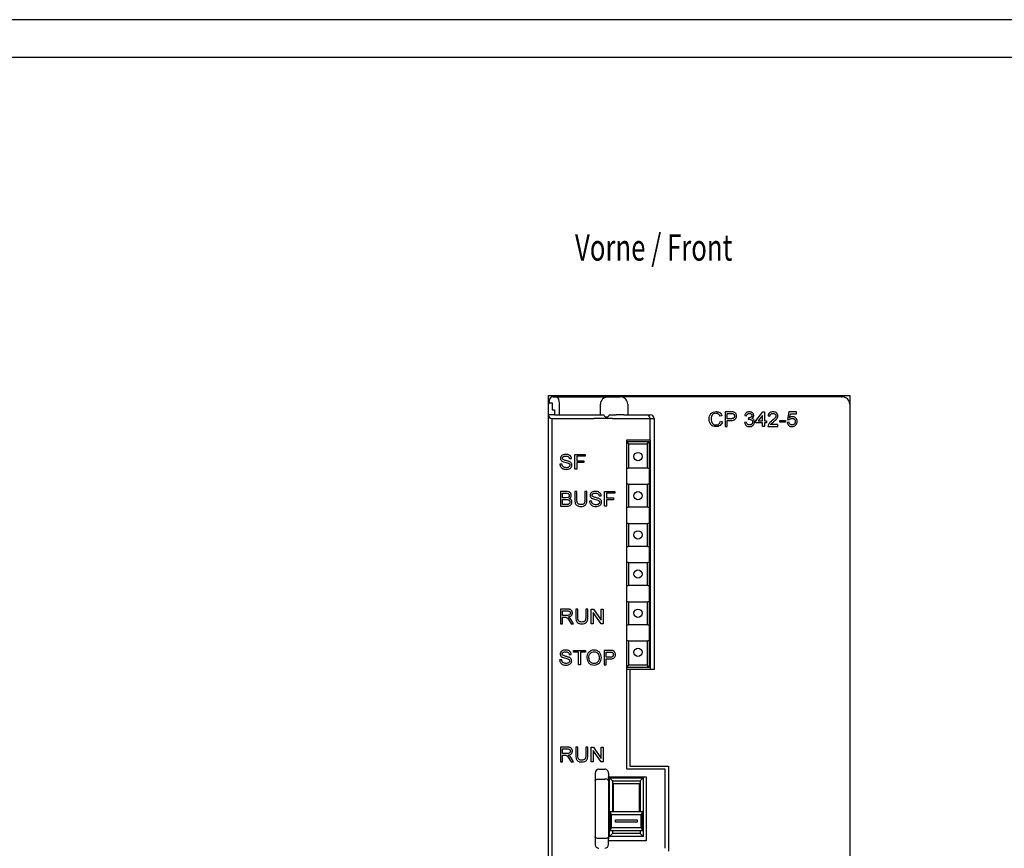
# Model space of a CAD drawing. Extents: x 248 to 842, y -201 to 219.
# Drawn here: x 414 to 545, y 109 to 219 of the extents above; entities that cross this region are included whole.
import ezdxf

# ---------------------------------------------------------------- set-up
doc = ezdxf.new("R2010")
doc.units = 0
doc.header["$LTSCALE"] = 32.67
doc.header["$MEASUREMENT"] = 0
for name, color, linetype in [('10000_FRONT', 7, 'CONTINUOUS'), ('10300_FRONT_GERMAN_ENGLISH', 7, 'CONTINUOUS'), ('90000_FRAME', 7, 'CONTINUOUS')]:
    doc.layers.add(name, color=color, linetype=linetype)
doc.styles.add('TEXTSTYLE_8', font='txt', dxfattribs={"width": 0.716117})

msp = doc.modelspace()

# ---------------------------------------------------------------- linework, layer by layer
at = {"layer": '10000_FRONT'}
for p, q in [((484.44, 169.23), (486.54, 169.23)), ((484.44, 168.08), (484.44, 169.23)), ((485.07, 169.08), (485.52, 169.08)), ((485.52, 169.08), (485.56, 169.05)), ((485.52, 169.08), (492.35, 169.08)), ((486.54, 169.23), (495.14, 169.23)), ((492.35, 169.08), (492.46, 169.08)), ((492.46, 169.08), (493.88, 169.08)), ((493.88, 169.08), (493.98, 169.08)), ((523.37, 169.08), (493.98, 169.08)), ((495.14, 169.23), (495.34, 169.23)), ((495.34, 169.23), (499.44, 169.23)), ((499.44, 169.23), (499.64, 169.23)), ((499.64, 169.23), (509.24, 169.23)), ((509.24, 169.23), (509.44, 169.23)), ((509.44, 169.23), (513.54, 169.23)), ((513.54, 169.23), (513.74, 169.23)), ((513.74, 169.23), (524.44, 169.23)), ((523.37, 169.08), (523.44, 169.08)), ((524.44, 169.23), (524.44, 168.83)), ((524.44, 168.83), (524.44, 168.08)), ((484.44, 166.68), (484.44, 168.08)), ((484.57, 168.58), (484.57, 168.28)), ((484.57, 168.28), (484.96, 168.28)), ((484.96, 168.28), (484.96, 167.33)), ((484.96, 167.33), (485.27, 167.33)), ((485.27, 167.33), (485.27, 166.68)), ((485.88, 168.08), (485.88, 166.68)), ((491.35, 166.68), (491.35, 168.08)), ((494.98, 168.08), (494.98, 166.68)), ((524.44, 168.08), (524.44, 139)), ((485.27, 166.68), (484.44, 166.68)), ((484.44, 46.48), (484.44, 166.68)), ((484.94, 46.98), (484.94, 166.18)), ((484.94, 166.18), (490.47, 166.18)), ((485.27, 166.68), (485.5, 166.68)), ((485.5, 166.68), (485.88, 166.68)), ((485.88, 166.68), (491.35, 166.68)), ((492.94, 166.18), (490.47, 166.18)), ((491.35, 166.68), (491.81, 166.68)), ((492.51, 166.68), (492.46, 166.55)), ((492.51, 166.68), (493.44, 166.68)), ((492.94, 166.18), (497.94, 166.18)), ((494.48, 166.68), (493.44, 166.68)), ((494.48, 166.68), (494.98, 166.68)), ((494.98, 166.68), (497.97, 166.68)), ((497.94, 163.38), (497.94, 166.18)), ((497.94, 166.18), (498.47, 166.18)), ((498.47, 166.18), (498.47, 132.88)), ((507.49, 166.54), (507.22, 166.48)), ((508.66, 167.08), (507.92, 167.08)), ((507.92, 167.08), (507.92, 165.14)), ((508.19, 166.86), (508.68, 166.86)), ((508.19, 166.16), (508.19, 166.86)), ((508.69, 166.16), (508.19, 166.16)), ((508.95, 167.06), (508.66, 167.08)), ((508.68, 166.86), (508.92, 166.84)), ((510.51, 166.58), (510.76, 166.56)), ((511.01, 166.28), (510.98, 166.06)), ((510.98, 166.06), (511.16, 166.09)), ((511.05, 166.28), (511.01, 166.28)), ((511.96, 165.86), (512.93, 167.06)), ((512.88, 166.61), (512.27, 165.86)), ((512.88, 165.86), (512.88, 166.61)), ((512.93, 167.06), (513.13, 167.06)), ((513.13, 167.06), (513.13, 165.86)), ((513.6, 166.53), (513.85, 166.51)), ((516.37, 167.06), (516.17, 166.06)), ((516.17, 166.06), (516.42, 166.04)), ((517.37, 167.06), (516.37, 167.06)), ((516.47, 166.3), (516.57, 166.81)), ((516.57, 166.81), (517.37, 166.81)), ((517.37, 166.81), (517.37, 167.06)), ((507.27, 165.82), (507.54, 165.76)), ((507.92, 165.14), (508.19, 165.14)), ((508.19, 165.14), (508.19, 165.94)), ((508.19, 165.94), (508.69, 165.94)), ((510.73, 165.69), (510.48, 165.66)), ((511.96, 165.61), (511.96, 165.86)), ((512.88, 165.61), (511.96, 165.61)), ((512.27, 165.86), (512.88, 165.86)), ((512.88, 165.14), (512.88, 165.61)), ((513.13, 165.14), (512.88, 165.14)), ((513.13, 165.86), (513.38, 165.86)), ((513.38, 165.61), (513.13, 165.61)), ((513.13, 165.61), (513.13, 165.14)), ((513.38, 165.86), (513.38, 165.61)), ((513.6, 165.31), (513.58, 165.14)), ((513.58, 165.14), (514.92, 165.14)), ((513.9, 165.39), (514.32, 165.75)), ((514.92, 165.39), (513.9, 165.39)), ((514.92, 165.14), (514.92, 165.39)), ((515.17, 165.94), (515.94, 165.94)), ((515.17, 165.71), (515.17, 165.94)), ((515.94, 165.71), (515.17, 165.71)), ((515.94, 165.94), (515.94, 165.71)), ((516.39, 165.69), (516.14, 165.66)), ((494.84, 119.63), (494.84, 163.38)), ((494.84, 163.38), (497.94, 163.38)), ((497.94, 163.38), (497.94, 132.88)), ((495.14, 162.84), (494.84, 163.14)), ((494.84, 163.14), (497.84, 163.14)), ((495.14, 159.61), (495.14, 162.84)), ((495.14, 162.84), (497.54, 162.84)), ((497.54, 162.84), (497.84, 163.14)), ((497.54, 162.84), (497.54, 159.61)), ((497.84, 163.14), (497.84, 159.61)), ((487.24, 160.86), (487.52, 160.86)), ((487.97, 159.46), (487.97, 161.4)), ((487.97, 161.4), (489.31, 161.4)), ((489.31, 161.18), (488.24, 161.18)), ((488.24, 161.18), (488.24, 160.56)), ((489.31, 161.4), (489.31, 161.18)), ((486.24, 160.13), (485.97, 160.13)), ((486.34, 160.48), (487.07, 160.26)), ((488.24, 159.46), (487.97, 159.46)), ((488.24, 160.56), (489.14, 160.56)), ((489.14, 160.33), (488.24, 160.33)), ((488.24, 160.33), (488.24, 159.46)), ((489.14, 160.56), (489.14, 160.33)), ((494.84, 159.61), (495.04, 159.61)), ((497.64, 159.61), (495.04, 159.61)), ((497.64, 159.61), (497.84, 159.61)), ((497.84, 159.61), (497.84, 157.47)), ((495.04, 157.47), (494.84, 157.47)), ((495.04, 157.47), (497.64, 157.47)), ((495.14, 154.41), (495.14, 157.47)), ((497.54, 157.47), (497.54, 154.41)), ((497.84, 157.47), (497.64, 157.47)), ((497.84, 157.47), (497.84, 154.41)), ((486.82, 156.49), (486.07, 156.49)), ((486.07, 156.49), (486.07, 154.54)), ((486.34, 156.26), (486.74, 156.26)), ((486.34, 155.66), (486.34, 156.26)), ((486.77, 155.66), (486.34, 155.66)), ((487.02, 155.69), (486.77, 155.66)), ((488.24, 156.49), (487.97, 156.49)), ((487.97, 156.49), (487.97, 155.37)), ((488.24, 155.38), (488.24, 156.49)), ((489.29, 156.49), (489.29, 155.38)), ((489.56, 156.49), (489.29, 156.49)), ((489.56, 155.37), (489.56, 156.49)), ((490.28, 155.56), (491.01, 155.34)), ((491.18, 155.94), (491.46, 155.94)), ((491.9, 154.54), (491.9, 156.49)), ((491.9, 156.49), (493.25, 156.49)), ((493.25, 156.26), (492.18, 156.26)), ((492.18, 156.26), (492.18, 155.64)), ((492.18, 155.64), (493.08, 155.64)), ((493.08, 155.64), (493.08, 155.41)), ((493.25, 156.49), (493.25, 156.26)), ((486.07, 154.54), (486.83, 154.54)), ((486.34, 155.44), (486.8, 155.44)), ((486.34, 154.77), (486.34, 155.44)), ((486.83, 154.77), (486.34, 154.77)), ((487.01, 154.77), (486.83, 154.77)), ((490.18, 155.21), (489.91, 155.21)), ((492.18, 154.54), (491.9, 154.54)), ((493.08, 155.41), (492.18, 155.41)), ((492.18, 155.41), (492.18, 154.54)), ((494.84, 154.41), (495.04, 154.41)), ((497.64, 154.41), (495.04, 154.41)), ((497.64, 154.41), (497.84, 154.41)), ((497.84, 154.41), (497.84, 152.27)), ((495.04, 152.27), (494.84, 152.27)), ((495.04, 152.27), (497.64, 152.27)), ((495.14, 149.21), (495.14, 152.27)), ((497.54, 152.27), (497.54, 149.21)), ((497.84, 152.27), (497.64, 152.27)), ((497.84, 152.27), (497.84, 149.21)), ((494.84, 149.21), (495.04, 149.21)), ((497.64, 149.21), (495.04, 149.21)), ((497.64, 149.21), (497.84, 149.21)), ((497.84, 149.21), (497.84, 147.07)), ((495.04, 147.07), (494.84, 147.07)), ((495.04, 147.07), (497.64, 147.07)), ((495.14, 144.01), (495.14, 147.07)), ((497.54, 147.07), (497.54, 144.01)), ((497.84, 147.07), (497.64, 147.07)), ((497.84, 147.07), (497.84, 144.01)), ((494.84, 144.01), (495.04, 144.01)), ((497.64, 144.01), (495.04, 144.01)), ((497.64, 144.01), (497.84, 144.01)), ((497.84, 144.01), (497.84, 141.87)), ((495.04, 141.87), (494.84, 141.87)), ((495.04, 141.87), (497.64, 141.87)), ((495.14, 138.81), (495.14, 141.87)), ((497.54, 141.87), (497.54, 138.81)), ((497.84, 141.87), (497.64, 141.87)), ((497.84, 141.87), (497.84, 138.81)), ((486.93, 140.89), (486.04, 140.89)), ((486.04, 140.89), (486.04, 138.95)), ((486.31, 140.67), (486.94, 140.67)), ((486.31, 140.04), (486.31, 140.67)), ((486.88, 140.04), (486.31, 140.04)), ((487.23, 139.75), (487.08, 139.84)), ((488.36, 140.89), (488.08, 140.89)), ((488.08, 140.89), (488.08, 139.77)), ((488.36, 139.79), (488.36, 140.89)), ((489.41, 140.89), (489.41, 139.79)), ((489.68, 140.89), (489.41, 140.89)), ((489.68, 139.77), (489.68, 140.89)), ((490.13, 140.89), (490.42, 140.89)), ((490.13, 138.95), (490.13, 140.89)), ((491.43, 138.95), (490.4, 140.43)), ((490.4, 140.43), (490.4, 138.95)), ((490.42, 140.89), (491.45, 139.41)), ((491.45, 140.89), (491.73, 140.89)), ((491.45, 139.41), (491.45, 140.89)), ((491.73, 140.89), (491.73, 138.95)), ((486.04, 138.95), (486.31, 138.95)), ((486.31, 138.95), (486.31, 139.82)), ((486.31, 139.82), (486.62, 139.82)), ((486.62, 139.82), (486.76, 139.81)), ((487.21, 139.36), (487.47, 138.95)), ((487.45, 139.48), (487.23, 139.75)), ((487.79, 138.95), (487.45, 139.48)), ((487.47, 138.95), (487.79, 138.95)), ((490.4, 138.95), (490.13, 138.95)), ((491.73, 138.95), (491.43, 138.95)), ((494.84, 138.81), (495.04, 138.81)), ((497.64, 138.81), (495.04, 138.81)), ((497.64, 138.81), (497.84, 138.81)), ((497.84, 138.81), (497.84, 136.67)), ((524.44, 139), (524.44, 129.19)), ((495.04, 136.67), (494.84, 136.67)), ((495.04, 136.67), (497.64, 136.67)), ((495.14, 133.44), (495.14, 136.67)), ((497.54, 136.67), (497.54, 133.44)), ((497.84, 136.67), (497.64, 136.67)), ((497.84, 136.67), (497.84, 133.14)), ((487.21, 134.87), (487.49, 134.87)), ((487.76, 135.19), (487.76, 135.41)), ((487.76, 135.41), (489.38, 135.41)), ((488.43, 135.19), (487.76, 135.19)), ((488.43, 133.47), (488.43, 135.19)), ((489.38, 135.19), (488.71, 135.19)), ((488.71, 135.19), (488.71, 133.47)), ((489.38, 135.41), (489.38, 135.19)), ((492.59, 135.41), (491.85, 135.41)), ((491.85, 135.41), (491.85, 133.47)), ((492.12, 135.19), (492.61, 135.19)), ((492.12, 134.49), (492.12, 135.19)), ((492.89, 135.4), (492.59, 135.41)), ((492.61, 135.19), (492.85, 135.17)), ((486.21, 134.14), (485.94, 134.14)), ((486.31, 134.49), (487.04, 134.27)), ((488.71, 133.47), (488.43, 133.47)), ((491.85, 133.47), (492.12, 133.47)), ((492.62, 134.49), (492.12, 134.49)), ((492.12, 133.47), (492.12, 134.27)), ((492.12, 134.27), (492.62, 134.27)), ((494.84, 133.14), (495.14, 133.44)), ((497.54, 133.44), (495.14, 133.44)), ((497.84, 133.14), (497.54, 133.44)), ((497.84, 133.14), (494.84, 133.14)), ((495.27, 132.85), (494.84, 132.85)), ((498.47, 132.88), (495.27, 132.88)), ((495.27, 132.88), (495.27, 120.03)), ((524.44, 129.19), (524.44, 83.97)), ((486.04, 122.56), (486.04, 120.61)), ((486.93, 122.56), (486.04, 122.56)), ((486.31, 122.33), (486.94, 122.33)), ((486.31, 121.71), (486.31, 122.33)), ((486.88, 121.71), (486.31, 121.71)), ((488.08, 122.56), (488.08, 121.44)), ((488.36, 122.56), (488.08, 122.56)), ((488.36, 121.45), (488.36, 122.56)), ((489.41, 122.56), (489.41, 121.45)), ((489.68, 122.56), (489.41, 122.56)), ((489.68, 121.44), (489.68, 122.56)), ((490.13, 122.56), (490.42, 122.56)), ((490.13, 120.61), (490.13, 122.56)), ((491.43, 120.61), (490.4, 122.1)), ((490.4, 122.1), (490.4, 120.61)), ((490.42, 122.56), (491.45, 121.07)), ((491.45, 122.56), (491.73, 122.56)), ((491.45, 121.07), (491.45, 122.56)), ((491.73, 122.56), (491.73, 120.61)), ((486.04, 120.61), (486.31, 120.61)), ((486.31, 121.49), (486.62, 121.49)), ((486.31, 120.61), (486.31, 121.49)), ((486.62, 121.49), (486.76, 121.48)), ((487.23, 121.41), (487.08, 121.51)), ((487.21, 121.02), (487.47, 120.61)), ((487.45, 121.15), (487.23, 121.41)), ((487.79, 120.61), (487.45, 121.15)), ((487.47, 120.61), (487.79, 120.61)), ((490.4, 120.61), (490.13, 120.61)), ((491.73, 120.61), (491.43, 120.61)), ((490.66, 119.12), (490.66, 118.36)), ((491.16, 119.63), (491.93, 119.63)), ((492.43, 119.12), (492.43, 118.36)), ((499.94, 119.63), (494.84, 119.63)), ((495.27, 120.03), (500.37, 120.03)), ((499.94, 109.13), (499.94, 119.63)), ((500.37, 120.03), (500.37, 108.73)), ((491.16, 118.33), (491.93, 118.33)), ((492.44, 118.63), (497.44, 118.63)), ((492.44, 118.42), (492.44, 118.63)), ((492.54, 118.49), (492.94, 118.09)), ((492.54, 118.49), (497.04, 118.49)), ((492.54, 110.69), (492.54, 118.49)), ((492.94, 118.09), (496.64, 118.09)), ((492.94, 118.09), (492.94, 113.99)), ((496.54, 117.69), (493.04, 117.69)), ((493.04, 117.69), (493.04, 113.99)), ((496.54, 113.99), (496.54, 117.69)), ((496.64, 118.09), (497.04, 118.49)), ((496.64, 118.09), (496.64, 113.99)), ((497.04, 118.49), (497.04, 110.69)), ((497.44, 118.63), (497.44, 110.13)), ((497.44, 118.63), (497.44, 110.13)), ((492.64, 113.99), (492.64, 111.49)), ((492.82, 113.58), (492.64, 113.99)), ((496.94, 113.99), (492.64, 113.99)), ((496.94, 113.99), (496.76, 113.58)), ((496.94, 111.49), (496.94, 113.99)), ((496.76, 113.58), (492.82, 113.58)), ((492.84, 112.29), (492.84, 113.19)), ((493.34, 112.59), (493.34, 112.89)), ((493.34, 112.89), (496.24, 112.89)), ((496.24, 112.59), (493.34, 112.59)), ((496.24, 112.89), (496.24, 112.59)), ((496.74, 112.29), (496.74, 113.19)), ((492.94, 111.09), (492.54, 110.69)), ((492.64, 111.49), (492.82, 111.89)), ((492.64, 111.49), (496.94, 111.49)), ((492.82, 111.89), (496.76, 111.89)), ((492.94, 111.49), (492.94, 111.09)), ((496.64, 111.09), (492.94, 111.09)), ((496.64, 111.49), (496.64, 111.09)), ((497.04, 110.69), (496.64, 111.09)), ((496.76, 111.89), (496.94, 111.49)), ((490.66, 110.4), (490.66, 109.64)), ((491.93, 110.43), (491.16, 110.43)), ((492.43, 109.64), (492.43, 110.4)), ((492.44, 110.13), (492.44, 110.34)), ((497.44, 110.13), (492.44, 110.13)), ((497.04, 110.69), (492.54, 110.69))]:
    msp.add_line(p, q, dxfattribs=at)
at = {"layer": '10000_FRONT', "flags": 128}
for points in [[(492.46, 166.55), (492.39, 166.45), (492.31, 166.38), (492.21, 166.35), (492.11, 166.35), (492.02, 166.39), (491.93, 166.46), (491.86, 166.56), (491.81, 166.68)], [(491.16, 110.43), (491.07, 110.43), (490.97, 110.45), (490.88, 110.47), (490.81, 110.49), (490.75, 110.53), (490.7, 110.57), (490.67, 110.61), (490.66, 110.65)], [(492.43, 110.65), (492.42, 110.61), (492.39, 110.57), (492.35, 110.53), (492.29, 110.49), (492.21, 110.47), (492.12, 110.45), (492.03, 110.43), (491.93, 110.43)]]:
    msp.add_lwpolyline(points, dxfattribs=at)
at = {"layer": '10000_FRONT'}
for centre in [(496.34, 161.14), (496.34, 155.94), (496.34, 150.74), (496.34, 145.54), (496.34, 140.34), (496.34, 135.14)]:
    msp.add_circle(centre, 0.55, dxfattribs=at)
for centre, radius, start, end in [((485.07, 168.58), 0.5, 90, 180), ((492.35, 168.08), 1, 90, 180), ((493.98, 168.08), 1, 0, 90), ((523.44, 168.08), 1, 0, 90), ((485.44, 168.08), 1, 150.7147, 180), ((484.94, 166.68), 0.5, 180, 270), ((497.44, 166.18), 0.5, 360, 90), ((497.97, 166.18), 0.5, 0, 90)]:
    msp.add_arc(centre, radius, start, end, dxfattribs=at)
for centre, major_axis, start_param, end_param in [((491.16, 119.12), (0, 0.508), 0, 1.570796), ((491.93, 119.12), (0, -0.508), 1.570796, 3.141593), ((491.16, 109.64), (0, 0.508), 1.570796, 3.141593), ((491.93, 109.64), (0, -0.508), 0, 1.570796)]:
    msp.add_ellipse(centre, major_axis=major_axis, ratio=0.984808, start_param=start_param, end_param=end_param, dxfattribs=at)
for points, knots in [([(485.56, 169.05), (485.59, 169.04), (485.66, 169.01), (485.75, 168.82), (485.82, 168.61), (485.86, 168.38), (485.87, 168.2), (485.88, 168.08)], [0, 0, 0, 0, 0.203831, 0.487989, 0.630635, 0.759523, 1, 1, 1, 1]), ([(505.77, 166.12), (505.78, 166.25), (505.79, 166.45), (505.9, 166.68), (506.01, 166.84), (506.16, 166.96), (506.39, 167.08), (506.58, 167.1), (506.71, 167.11)], [0, 0, 0, 0, 0.24981, 0.377076, 0.500224, 0.621798, 0.750575, 1, 1, 1, 1]), ([(506.71, 165.11), (506.58, 165.12), (506.38, 165.13), (506.15, 165.25), (506.01, 165.39), (505.9, 165.55), (505.8, 165.79), (505.78, 165.99), (505.77, 166.12)], [0, 0, 0, 0, 0.249587, 0.374167, 0.499744, 0.619051, 0.750157, 1, 1, 1, 1]), ([(506.7, 166.88), (506.6, 166.88), (506.46, 166.86), (506.29, 166.77), (506.17, 166.64), (506.07, 166.42), (506.05, 166.23), (506.05, 166.13)], [0, 0, 0, 0, 0.249417, 0.374758, 0.49993, 0.722286, 1, 1, 1, 1]), ([(506.05, 166.13), (506.05, 166.02), (506.06, 165.83), (506.15, 165.6), (506.28, 165.47), (506.4, 165.39), (506.54, 165.35), (506.64, 165.34), (506.69, 165.34)], [0, 0, 0, 0, 0.277011, 0.499691, 0.62149, 0.749674, 0.874829, 1, 1, 1, 1]), ([(507.22, 166.48), (507.2, 166.54), (507.16, 166.65), (507.04, 166.79), (506.87, 166.87), (506.76, 166.88), (506.7, 166.88)], [0, 0, 0, 0, 0.250535, 0.500209, 0.74977, 1, 1, 1, 1]), ([(506.71, 167.11), (506.8, 167.1), (506.97, 167.09), (507.21, 166.98), (507.4, 166.79), (507.46, 166.62), (507.49, 166.54)], [0, 0, 0, 0, 0.250352, 0.500154, 0.749894, 1, 1, 1, 1]), ([(509.14, 166.52), (509.13, 166.46), (509.13, 166.38), (509.07, 166.28), (509.01, 166.23), (508.93, 166.19), (508.83, 166.16), (508.74, 166.16), (508.69, 166.16)], [0, 0, 0, 0, 0.252659, 0.373901, 0.499061, 0.612589, 0.749495, 1, 1, 1, 1]), ([(508.69, 165.94), (508.78, 165.94), (508.91, 165.94), (509.09, 165.99), (509.21, 166.05), (509.3, 166.15), (509.36, 166.26), (509.41, 166.39), (509.41, 166.48), (509.41, 166.52)], [0, 0, 0, 0, 0.25008, 0.385186, 0.500149, 0.624992, 0.749962, 0.874952, 1, 1, 1, 1]), ([(508.92, 166.84), (508.95, 166.83), (509.02, 166.8), (509.09, 166.72), (509.13, 166.62), (509.14, 166.55), (509.14, 166.52)], [0, 0, 0, 0, 0.249734, 0.497471, 0.740726, 1, 1, 1, 1]), ([(509.41, 166.52), (509.41, 166.59), (509.4, 166.72), (509.32, 166.86), (509.22, 166.96), (509.11, 167.03), (509.02, 167.05), (508.95, 167.06)], [0, 0, 0, 0, 0.247996, 0.501183, 0.622313, 0.747857, 1, 1, 1, 1]), ([(511.12, 167.08), (511.04, 167.08), (510.9, 167.07), (510.71, 166.96), (510.56, 166.79), (510.53, 166.65), (510.51, 166.58)], [0, 0, 0, 0, 0.25031, 0.500032, 0.74971, 1, 1, 1, 1]), ([(510.76, 166.56), (510.77, 166.6), (510.79, 166.66), (510.83, 166.74), (510.9, 166.8), (510.99, 166.85), (511.08, 166.86), (511.13, 166.86)], [0, 0, 0, 0, 0.249959, 0.374795, 0.500335, 0.749894, 1, 1, 1, 1]), ([(511.46, 166.58), (511.46, 166.56), (511.45, 166.51), (511.43, 166.44), (511.38, 166.39), (511.3, 166.33), (511.19, 166.29), (511.09, 166.28), (511.05, 166.28)], [0, 0, 0, 0, 0.125068, 0.250013, 0.366815, 0.499855, 0.749852, 1, 1, 1, 1]), ([(511.71, 166.59), (511.7, 166.62), (511.7, 166.7), (511.66, 166.8), (511.6, 166.89), (511.49, 166.98), (511.33, 167.07), (511.19, 167.08), (511.12, 167.08)], [0, 0, 0, 0, 0.127965, 0.248547, 0.374505, 0.500544, 0.748702, 1, 1, 1, 1]), ([(511.13, 166.86), (511.17, 166.85), (511.25, 166.85), (511.34, 166.8), (511.4, 166.75), (511.43, 166.7), (511.45, 166.64), (511.46, 166.6), (511.46, 166.58)], [0, 0, 0, 0, 0.265457, 0.499284, 0.626244, 0.749759, 0.865038, 1, 1, 1, 1]), ([(511.16, 166.09), (511.21, 166.08), (511.31, 166.08), (511.42, 166.01), (511.49, 165.94), (511.54, 165.85), (511.55, 165.78), (511.56, 165.72)], [0, 0, 0, 0, 0.250189, 0.499843, 0.626733, 0.750627, 1, 1, 1, 1]), ([(511.43, 166.2), (511.47, 166.22), (511.54, 166.26), (511.63, 166.35), (511.68, 166.44), (511.7, 166.52), (511.71, 166.57), (511.71, 166.59)], [0, 0, 0, 0, 0.250089, 0.499911, 0.749537, 0.874775, 1, 1, 1, 1]), ([(511.81, 165.72), (511.8, 165.78), (511.79, 165.89), (511.72, 166.04), (511.59, 166.15), (511.48, 166.19), (511.43, 166.2)], [0, 0, 0, 0, 0.250345, 0.500056, 0.74976, 1, 1, 1, 1]), ([(514.26, 167.08), (514.18, 167.08), (514.06, 167.07), (513.91, 167.02), (513.81, 166.95), (513.72, 166.87), (513.64, 166.73), (513.62, 166.61), (513.6, 166.53)], [0, 0, 0, 0, 0.250047, 0.377145, 0.500412, 0.624314, 0.750522, 1, 1, 1, 1]), ([(513.85, 166.51), (513.86, 166.56), (513.86, 166.64), (513.92, 166.72), (513.99, 166.79), (514.11, 166.85), (514.21, 166.86), (514.26, 166.86)], [0, 0, 0, 0, 0.249374, 0.371983, 0.499914, 0.749538, 1, 1, 1, 1]), ([(514.65, 166.54), (514.64, 166.5), (514.64, 166.43), (514.56, 166.29), (514.38, 166.1), (514.2, 165.96), (514.08, 165.86)], [0, 0, 0, 0, 0.124665, 0.249615, 0.499476, 1, 1, 1, 1]), ([(514.9, 166.55), (514.9, 166.58), (514.89, 166.66), (514.85, 166.77), (514.79, 166.87), (514.71, 166.95), (514.61, 167.02), (514.46, 167.07), (514.34, 167.08), (514.26, 167.08)], [0, 0, 0, 0, 0.125028, 0.250017, 0.369978, 0.500118, 0.620677, 0.750282, 1, 1, 1, 1]), ([(514.26, 166.86), (514.3, 166.86), (514.4, 166.85), (514.51, 166.8), (514.58, 166.74), (514.62, 166.68), (514.64, 166.61), (514.65, 166.57), (514.65, 166.54)], [0, 0, 0, 0, 0.250129, 0.499558, 0.625786, 0.747571, 0.868973, 1, 1, 1, 1]), ([(514.32, 165.75), (514.46, 165.85), (514.66, 166.01), (514.83, 166.26), (514.89, 166.42), (514.89, 166.5), (514.9, 166.55)], [0, 0, 0, 0, 0.500281, 0.749992, 0.873444, 1, 1, 1, 1]), ([(516.42, 166.04), (516.44, 166.06), (516.49, 166.12), (516.58, 166.17), (516.68, 166.21), (516.75, 166.21), (516.79, 166.21)], [0, 0, 0, 0, 0.251723, 0.499785, 0.749725, 1, 1, 1, 1]), ([(516.85, 166.43), (516.78, 166.43), (516.64, 166.42), (516.53, 166.34), (516.47, 166.3)], [0, 0, 0, 0, 0.499637, 1, 1, 1, 1]), ([(516.79, 166.21), (516.84, 166.21), (516.93, 166.2), (517.04, 166.16), (517.1, 166.1), (517.16, 166.04), (517.21, 165.93), (517.21, 165.85), (517.22, 165.79)], [0, 0, 0, 0, 0.249834, 0.376621, 0.500086, 0.624246, 0.750371, 1, 1, 1, 1]), ([(517.47, 165.8), (517.46, 165.89), (517.45, 166.01), (517.37, 166.16), (517.29, 166.26), (517.2, 166.34), (517.05, 166.42), (516.93, 166.43), (516.85, 166.43)], [0, 0, 0, 0, 0.24958, 0.372619, 0.500059, 0.626496, 0.750599, 1, 1, 1, 1]), ([(506.69, 165.34), (506.76, 165.34), (506.89, 165.35), (507.08, 165.46), (507.21, 165.62), (507.25, 165.76), (507.27, 165.82)], [0, 0, 0, 0, 0.250156, 0.499795, 0.749496, 1, 1, 1, 1]), ([(507.54, 165.76), (507.51, 165.67), (507.45, 165.49), (507.26, 165.27), (507, 165.13), (506.81, 165.12), (506.71, 165.11)], [0, 0, 0, 0, 0.25034, 0.500036, 0.749749, 1, 1, 1, 1]), ([(510.48, 165.66), (510.5, 165.58), (510.53, 165.43), (510.68, 165.25), (510.89, 165.13), (511.05, 165.12), (511.13, 165.11)], [0, 0, 0, 0, 0.249946, 0.499727, 0.749599, 1, 1, 1, 1]), ([(511.13, 165.34), (511.09, 165.34), (511.01, 165.35), (510.92, 165.38), (510.84, 165.44), (510.77, 165.54), (510.75, 165.64), (510.73, 165.69)], [0, 0, 0, 0, 0.253149, 0.374181, 0.500292, 0.742545, 1, 1, 1, 1]), ([(511.56, 165.72), (511.55, 165.67), (511.54, 165.59), (511.49, 165.5), (511.44, 165.44), (511.37, 165.39), (511.27, 165.35), (511.19, 165.34), (511.13, 165.34)], [0, 0, 0, 0, 0.249264, 0.369807, 0.499891, 0.61569, 0.734819, 1, 1, 1, 1]), ([(511.13, 165.11), (511.21, 165.12), (511.38, 165.13), (511.57, 165.24), (511.69, 165.37), (511.76, 165.47), (511.8, 165.6), (511.8, 165.68), (511.81, 165.72)], [0, 0, 0, 0, 0.249802, 0.499085, 0.627741, 0.749555, 0.874753, 1, 1, 1, 1]), ([(514.08, 165.86), (513.98, 165.79), (513.78, 165.64), (513.66, 165.42), (513.6, 165.31)], [0, 0, 0, 0, 0.50139, 1, 1, 1, 1]), ([(516.14, 165.66), (516.16, 165.58), (516.18, 165.47), (516.27, 165.34), (516.37, 165.22), (516.55, 165.13), (516.71, 165.12), (516.78, 165.11)], [0, 0, 0, 0, 0.249704, 0.373799, 0.500363, 0.749838, 1, 1, 1, 1]), ([(516.79, 165.34), (516.74, 165.34), (516.66, 165.35), (516.57, 165.38), (516.5, 165.44), (516.43, 165.54), (516.4, 165.64), (516.39, 165.69)], [0, 0, 0, 0, 0.249959, 0.37516, 0.500565, 0.749782, 1, 1, 1, 1]), ([(516.78, 165.11), (516.88, 165.12), (517.03, 165.14), (517.21, 165.24), (517.27, 165.31), (517.31, 165.35)], [0, 0, 0, 0, 0.49872, 0.749297, 1, 1, 1, 1]), ([(517.22, 165.79), (517.21, 165.73), (517.21, 165.64), (517.16, 165.53), (517.11, 165.46), (517.04, 165.4), (516.93, 165.35), (516.84, 165.34), (516.79, 165.34)], [0, 0, 0, 0, 0.249873, 0.374298, 0.500298, 0.624091, 0.750545, 1, 1, 1, 1]), ([(517.31, 165.35), (517.35, 165.42), (517.45, 165.56), (517.46, 165.72), (517.47, 165.8)], [0, 0, 0, 0, 0.499783, 1, 1, 1, 1]), ([(486.76, 161.43), (486.67, 161.42), (486.51, 161.41), (486.31, 161.34), (486.18, 161.24), (486.11, 161.14), (486.05, 161.02), (486.05, 160.94), (486.05, 160.9)], [0, 0, 0, 0, 0.250188, 0.499809, 0.624365, 0.749815, 0.87494, 1, 1, 1, 1]), ([(486.05, 160.9), (486.05, 160.85), (486.06, 160.76), (486.12, 160.64), (486.22, 160.54), (486.3, 160.5), (486.34, 160.48)], [0, 0, 0, 0, 0.24987, 0.499599, 0.749617, 1, 1, 1, 1]), ([(486.32, 160.91), (486.32, 160.94), (486.33, 160.99), (486.36, 161.06), (486.41, 161.11), (486.49, 161.16), (486.61, 161.2), (486.71, 161.2), (486.77, 161.2)], [0, 0, 0, 0, 0.126011, 0.24963, 0.371823, 0.499877, 0.716591, 1, 1, 1, 1]), ([(486.4, 160.74), (486.37, 160.77), (486.34, 160.8), (486.32, 160.87), (486.32, 160.9), (486.32, 160.91)], [0, 0, 0, 0, 0.498484, 0.749185, 1, 1, 1, 1]), ([(487.52, 160.86), (487.51, 160.9), (487.5, 160.99), (487.45, 161.11), (487.37, 161.22), (487.24, 161.33), (487.02, 161.41), (486.85, 161.42), (486.76, 161.43)], [0, 0, 0, 0, 0.125116, 0.250191, 0.373921, 0.500235, 0.749801, 1, 1, 1, 1]), ([(486.77, 161.2), (486.82, 161.2), (486.93, 161.2), (487.06, 161.15), (487.15, 161.08), (487.22, 160.99), (487.23, 160.91), (487.24, 160.86)], [0, 0, 0, 0, 0.250525, 0.50006, 0.624075, 0.750485, 1, 1, 1, 1]), ([(485.97, 160.13), (485.97, 160.08), (485.98, 159.98), (486.04, 159.83), (486.12, 159.7), (486.23, 159.59), (486.37, 159.51), (486.56, 159.45), (486.72, 159.44), (486.83, 159.43)], [0, 0, 0, 0, 0.129129, 0.250009, 0.375563, 0.499965, 0.619415, 0.75005, 1, 1, 1, 1]), ([(486.81, 159.66), (486.74, 159.66), (486.61, 159.67), (486.45, 159.75), (486.35, 159.84), (486.27, 159.96), (486.26, 160.06), (486.24, 160.13)], [0, 0, 0, 0, 0.250118, 0.499817, 0.623411, 0.750082, 1, 1, 1, 1]), ([(487.22, 160.48), (487.08, 160.52), (486.87, 160.59), (486.59, 160.64), (486.46, 160.71), (486.4, 160.74)], [0, 0, 0, 0, 0.500521, 0.750995, 1, 1, 1, 1]), ([(487.29, 160), (487.29, 159.97), (487.28, 159.92), (487.25, 159.84), (487.2, 159.78), (487.11, 159.72), (486.98, 159.67), (486.87, 159.66), (486.81, 159.66)], [0, 0, 0, 0, 0.127582, 0.247865, 0.369297, 0.500106, 0.743656, 1, 1, 1, 1]), ([(486.83, 159.43), (486.91, 159.44), (487.09, 159.45), (487.29, 159.54), (487.43, 159.65), (487.5, 159.76), (487.56, 159.88), (487.56, 159.97), (487.57, 160.01)], [0, 0, 0, 0, 0.250149, 0.499785, 0.624134, 0.749955, 0.873165, 1, 1, 1, 1]), ([(487.07, 160.26), (487.1, 160.25), (487.16, 160.23), (487.22, 160.18), (487.26, 160.13), (487.28, 160.08), (487.29, 160.03), (487.29, 160)], [0, 0, 0, 0, 0.250395, 0.500272, 0.62448, 0.744578, 1, 1, 1, 1]), ([(487.57, 160.01), (487.56, 160.06), (487.55, 160.17), (487.48, 160.3), (487.36, 160.41), (487.27, 160.46), (487.22, 160.48)], [0, 0, 0, 0, 0.255252, 0.499445, 0.727816, 1, 1, 1, 1]), ([(486.74, 156.26), (486.85, 156.27), (486.99, 156.27), (487.13, 156.18), (487.18, 156.12), (487.21, 156.04), (487.22, 155.98), (487.22, 155.96)], [0, 0, 0, 0, 0.499393, 0.620839, 0.749416, 0.87464, 1, 1, 1, 1]), ([(487.49, 155.98), (487.49, 156.02), (487.48, 156.1), (487.44, 156.21), (487.37, 156.31), (487.25, 156.41), (487.06, 156.48), (486.9, 156.48), (486.82, 156.49)], [0, 0, 0, 0, 0.125103, 0.250257, 0.376368, 0.500524, 0.749656, 1, 1, 1, 1]), ([(487.22, 155.96), (487.22, 155.93), (487.21, 155.87), (487.17, 155.78), (487.1, 155.72), (487.05, 155.7), (487.02, 155.69)], [0, 0, 0, 0, 0.250289, 0.50011, 0.74979, 1, 1, 1, 1]), ([(487.2, 155.56), (487.24, 155.58), (487.32, 155.63), (487.41, 155.72), (487.47, 155.83), (487.49, 155.91), (487.49, 155.96), (487.49, 155.98)], [0, 0, 0, 0, 0.250078, 0.499829, 0.749549, 0.874793, 1, 1, 1, 1]), ([(487.57, 155.1), (487.56, 155.15), (487.55, 155.26), (487.47, 155.4), (487.35, 155.51), (487.25, 155.54), (487.2, 155.56)], [0, 0, 0, 0, 0.249269, 0.49974, 0.742735, 1, 1, 1, 1]), ([(490.7, 156.51), (490.61, 156.51), (490.45, 156.5), (490.25, 156.42), (490.12, 156.32), (490.04, 156.22), (489.99, 156.1), (489.99, 156.02), (489.98, 155.98)], [0, 0, 0, 0, 0.250187, 0.499811, 0.624366, 0.749812, 0.874936, 1, 1, 1, 1]), ([(489.98, 155.98), (489.99, 155.93), (490, 155.84), (490.06, 155.72), (490.16, 155.62), (490.24, 155.58), (490.28, 155.56)], [0, 0, 0, 0, 0.249872, 0.499597, 0.749618, 1, 1, 1, 1]), ([(490.26, 156), (490.26, 156.02), (490.27, 156.07), (490.3, 156.14), (490.35, 156.19), (490.43, 156.25), (490.55, 156.28), (490.65, 156.28), (490.71, 156.29)], [0, 0, 0, 0, 0.126006, 0.249625, 0.37182, 0.499875, 0.716586, 1, 1, 1, 1]), ([(490.33, 155.82), (490.31, 155.85), (490.28, 155.88), (490.26, 155.95), (490.26, 155.98), (490.26, 156)], [0, 0, 0, 0, 0.49847, 0.74917, 1, 1, 1, 1]), ([(491.16, 155.56), (491.02, 155.61), (490.81, 155.67), (490.53, 155.73), (490.4, 155.79), (490.33, 155.82)], [0, 0, 0, 0, 0.50052, 0.750993, 1, 1, 1, 1]), ([(491.46, 155.94), (491.45, 155.98), (491.44, 156.07), (491.39, 156.19), (491.31, 156.3), (491.17, 156.42), (490.96, 156.5), (490.78, 156.51), (490.7, 156.51)], [0, 0, 0, 0, 0.125116, 0.250189, 0.373918, 0.500233, 0.749801, 1, 1, 1, 1]), ([(490.71, 156.29), (490.76, 156.28), (490.87, 156.28), (491, 156.23), (491.09, 156.16), (491.15, 156.07), (491.17, 155.99), (491.18, 155.94)], [0, 0, 0, 0, 0.250524, 0.500062, 0.624074, 0.750484, 1, 1, 1, 1]), ([(491.51, 155.09), (491.5, 155.15), (491.49, 155.25), (491.42, 155.39), (491.3, 155.49), (491.21, 155.54), (491.16, 155.56)], [0, 0, 0, 0, 0.255247, 0.49944, 0.727814, 1, 1, 1, 1]), ([(486.8, 155.44), (486.86, 155.44), (486.97, 155.43), (487.11, 155.4), (487.21, 155.34), (487.26, 155.27), (487.29, 155.19), (487.29, 155.13), (487.29, 155.1)], [0, 0, 0, 0, 0.259409, 0.499841, 0.622531, 0.747693, 0.874042, 1, 1, 1, 1]), ([(486.83, 154.54), (486.91, 154.54), (487.09, 154.55), (487.3, 154.61), (487.44, 154.73), (487.51, 154.84), (487.56, 154.97), (487.56, 155.05), (487.57, 155.1)], [0, 0, 0, 0, 0.250428, 0.499756, 0.619948, 0.749771, 0.874882, 1, 1, 1, 1]), ([(487.29, 155.1), (487.29, 155.06), (487.28, 154.98), (487.23, 154.89), (487.17, 154.84), (487.1, 154.8), (487.04, 154.78), (487.01, 154.77)], [0, 0, 0, 0, 0.249876, 0.49933, 0.621542, 0.749703, 1, 1, 1, 1]), ([(487.97, 155.37), (487.97, 155.25), (487.97, 155.08), (488.04, 154.86), (488.14, 154.72), (488.27, 154.62), (488.48, 154.53), (488.65, 154.52), (488.77, 154.52)], [0, 0, 0, 0, 0.250262, 0.382249, 0.500092, 0.61964, 0.750094, 1, 1, 1, 1]), ([(488.74, 154.77), (488.67, 154.77), (488.55, 154.78), (488.41, 154.85), (488.33, 154.93), (488.28, 155.03), (488.24, 155.18), (488.24, 155.3), (488.24, 155.38)], [0, 0, 0, 0, 0.249517, 0.376944, 0.499557, 0.612886, 0.749543, 1, 1, 1, 1]), ([(489.29, 155.38), (489.28, 155.3), (489.28, 155.18), (489.24, 155.02), (489.19, 154.91), (489.1, 154.83), (488.95, 154.77), (488.83, 154.77), (488.74, 154.77)], [0, 0, 0, 0, 0.250273, 0.386335, 0.500348, 0.615856, 0.750149, 1, 1, 1, 1]), ([(488.77, 154.52), (488.88, 154.52), (489.05, 154.53), (489.26, 154.62), (489.39, 154.73), (489.49, 154.87), (489.55, 155.09), (489.56, 155.25), (489.56, 155.37)], [0, 0, 0, 0, 0.249742, 0.376875, 0.499902, 0.624728, 0.749785, 1, 1, 1, 1]), ([(489.91, 155.21), (489.91, 155.16), (489.92, 155.06), (489.98, 154.91), (490.06, 154.78), (490.17, 154.67), (490.3, 154.59), (490.5, 154.53), (490.66, 154.52), (490.76, 154.52)], [0, 0, 0, 0, 0.129132, 0.250012, 0.375566, 0.499967, 0.619417, 0.750052, 1, 1, 1, 1]), ([(490.75, 154.74), (490.68, 154.75), (490.55, 154.75), (490.39, 154.83), (490.28, 154.92), (490.21, 155.04), (490.2, 155.15), (490.18, 155.21)], [0, 0, 0, 0, 0.250116, 0.499813, 0.623409, 0.750082, 1, 1, 1, 1]), ([(491.23, 155.08), (491.23, 155.05), (491.22, 155), (491.19, 154.92), (491.14, 154.86), (491.05, 154.8), (490.92, 154.75), (490.81, 154.74), (490.75, 154.74)], [0, 0, 0, 0, 0.127576, 0.24786, 0.369296, 0.500103, 0.743656, 1, 1, 1, 1]), ([(490.76, 154.52), (490.85, 154.52), (491.03, 154.53), (491.23, 154.62), (491.37, 154.73), (491.44, 154.84), (491.5, 154.96), (491.5, 155.05), (491.51, 155.09)], [0, 0, 0, 0, 0.25015, 0.499783, 0.624134, 0.749957, 0.873165, 1, 1, 1, 1]), ([(491.01, 155.34), (491.04, 155.33), (491.1, 155.31), (491.16, 155.26), (491.2, 155.21), (491.22, 155.16), (491.23, 155.11), (491.23, 155.08)], [0, 0, 0, 0, 0.250399, 0.500271, 0.62447, 0.74458, 1, 1, 1, 1]), ([(487.36, 140.36), (487.36, 140.33), (487.36, 140.28), (487.32, 140.2), (487.27, 140.14), (487.18, 140.08), (487.04, 140.05), (486.93, 140.05), (486.88, 140.04)], [0, 0, 0, 0, 0.124989, 0.250009, 0.373679, 0.499952, 0.749534, 1, 1, 1, 1]), ([(487.64, 140.37), (487.63, 140.41), (487.63, 140.49), (487.58, 140.61), (487.51, 140.72), (487.42, 140.8), (487.31, 140.85), (487.14, 140.89), (487.01, 140.89), (486.93, 140.89)], [0, 0, 0, 0, 0.125019, 0.250069, 0.378793, 0.499908, 0.613124, 0.74977, 1, 1, 1, 1]), ([(486.94, 140.67), (486.99, 140.67), (487.09, 140.66), (487.21, 140.62), (487.29, 140.56), (487.33, 140.51), (487.36, 140.44), (487.36, 140.39), (487.36, 140.36)], [0, 0, 0, 0, 0.254932, 0.504683, 0.625707, 0.750024, 0.867328, 1, 1, 1, 1]), ([(487.08, 139.84), (487.15, 139.86), (487.29, 139.88), (487.45, 139.97), (487.54, 140.07), (487.6, 140.16), (487.63, 140.26), (487.63, 140.33), (487.64, 140.37)], [0, 0, 0, 0, 0.250217, 0.499564, 0.622443, 0.742692, 0.866619, 1, 1, 1, 1]), ([(486.76, 139.81), (486.82, 139.79), (486.92, 139.75), (487.06, 139.58), (487.15, 139.45), (487.21, 139.36)], [0, 0, 0, 0, 0.249006, 0.499006, 1, 1, 1, 1]), ([(488.08, 139.77), (488.09, 139.66), (488.09, 139.49), (488.16, 139.27), (488.26, 139.13), (488.39, 139.03), (488.6, 138.94), (488.77, 138.93), (488.89, 138.92)], [0, 0, 0, 0, 0.250261, 0.38225, 0.500092, 0.61964, 0.750093, 1, 1, 1, 1]), ([(488.86, 139.17), (488.79, 139.18), (488.67, 139.19), (488.53, 139.26), (488.45, 139.33), (488.39, 139.44), (488.36, 139.59), (488.36, 139.71), (488.36, 139.79)], [0, 0, 0, 0, 0.249515, 0.376942, 0.499557, 0.612886, 0.749541, 1, 1, 1, 1]), ([(489.41, 139.79), (489.4, 139.71), (489.4, 139.58), (489.36, 139.43), (489.31, 139.32), (489.22, 139.24), (489.07, 139.18), (488.94, 139.18), (488.86, 139.17)], [0, 0, 0, 0, 0.250274, 0.386334, 0.500346, 0.615856, 0.750148, 1, 1, 1, 1]), ([(488.89, 138.92), (489, 138.93), (489.17, 138.94), (489.38, 139.03), (489.51, 139.14), (489.61, 139.28), (489.67, 139.49), (489.68, 139.66), (489.68, 139.77)], [0, 0, 0, 0, 0.249742, 0.376875, 0.499903, 0.624728, 0.749785, 1, 1, 1, 1]), ([(486.73, 135.44), (486.64, 135.44), (486.48, 135.43), (486.28, 135.35), (486.15, 135.25), (486.08, 135.15), (486.02, 135.03), (486.02, 134.95), (486.02, 134.91)], [0, 0, 0, 0, 0.250188, 0.499809, 0.624367, 0.749815, 0.874938, 1, 1, 1, 1]), ([(486.02, 134.91), (486.02, 134.86), (486.03, 134.77), (486.09, 134.65), (486.19, 134.55), (486.27, 134.51), (486.31, 134.49)], [0, 0, 0, 0, 0.249872, 0.499599, 0.749621, 1, 1, 1, 1]), ([(486.29, 134.93), (486.29, 134.95), (486.3, 135), (486.33, 135.07), (486.38, 135.12), (486.46, 135.17), (486.58, 135.21), (486.68, 135.21), (486.74, 135.22)], [0, 0, 0, 0, 0.126006, 0.249625, 0.371821, 0.499873, 0.716589, 1, 1, 1, 1]), ([(486.37, 134.75), (486.34, 134.78), (486.31, 134.81), (486.29, 134.88), (486.29, 134.91), (486.29, 134.93)], [0, 0, 0, 0, 0.498477, 0.749167, 1, 1, 1, 1]), ([(487.19, 134.49), (487.05, 134.54), (486.85, 134.6), (486.56, 134.66), (486.43, 134.72), (486.37, 134.75)], [0, 0, 0, 0, 0.500519, 0.750992, 1, 1, 1, 1]), ([(487.49, 134.87), (487.48, 134.91), (487.47, 135), (487.42, 135.12), (487.34, 135.23), (487.21, 135.35), (486.99, 135.43), (486.82, 135.44), (486.73, 135.44)], [0, 0, 0, 0, 0.125116, 0.250191, 0.373921, 0.500235, 0.749803, 1, 1, 1, 1]), ([(486.74, 135.22), (486.79, 135.21), (486.9, 135.21), (487.03, 135.16), (487.12, 135.09), (487.19, 135), (487.2, 134.92), (487.21, 134.87)], [0, 0, 0, 0, 0.250525, 0.500059, 0.624073, 0.750485, 1, 1, 1, 1]), ([(490.52, 135.44), (490.38, 135.43), (490.19, 135.41), (489.95, 135.28), (489.8, 135.15), (489.68, 134.99), (489.58, 134.75), (489.56, 134.55), (489.56, 134.42)], [0, 0, 0, 0, 0.249375, 0.374002, 0.499784, 0.623425, 0.750141, 1, 1, 1, 1]), ([(489.83, 134.41), (489.83, 134.52), (489.84, 134.67), (489.9, 134.86), (489.98, 134.99), (490.1, 135.09), (490.27, 135.19), (490.42, 135.21), (490.52, 135.22)], [0, 0, 0, 0, 0.252818, 0.380928, 0.503967, 0.626836, 0.75135, 1, 1, 1, 1]), ([(491.48, 134.44), (491.47, 134.57), (491.45, 134.77), (491.34, 135), (491.22, 135.16), (491.07, 135.28), (490.84, 135.41), (490.65, 135.43), (490.52, 135.44)], [0, 0, 0, 0, 0.250118, 0.377659, 0.50021, 0.623846, 0.750538, 1, 1, 1, 1]), ([(490.52, 135.22), (490.62, 135.21), (490.76, 135.19), (490.93, 135.09), (491.04, 134.99), (491.11, 134.87), (491.19, 134.69), (491.2, 134.54), (491.2, 134.44)], [0, 0, 0, 0, 0.249073, 0.376902, 0.499527, 0.623377, 0.745588, 1, 1, 1, 1]), ([(492.62, 134.27), (492.71, 134.27), (492.85, 134.28), (493.02, 134.32), (493.14, 134.38), (493.23, 134.48), (493.3, 134.59), (493.34, 134.72), (493.34, 134.81), (493.35, 134.86)], [0, 0, 0, 0, 0.250081, 0.385186, 0.50015, 0.624994, 0.749966, 0.874956, 1, 1, 1, 1]), ([(493.07, 134.85), (493.07, 134.79), (493.06, 134.71), (493, 134.61), (492.94, 134.56), (492.87, 134.52), (492.76, 134.5), (492.67, 134.49), (492.62, 134.49)], [0, 0, 0, 0, 0.252659, 0.373901, 0.49906, 0.612589, 0.749493, 1, 1, 1, 1]), ([(492.85, 135.17), (492.88, 135.16), (492.95, 135.13), (493.02, 135.05), (493.06, 134.96), (493.07, 134.88), (493.07, 134.85)], [0, 0, 0, 0, 0.249734, 0.497466, 0.740725, 1, 1, 1, 1]), ([(493.35, 134.86), (493.34, 134.92), (493.33, 135.05), (493.25, 135.2), (493.16, 135.29), (493.05, 135.36), (492.95, 135.38), (492.89, 135.4)], [0, 0, 0, 0, 0.247997, 0.501182, 0.622314, 0.747857, 1, 1, 1, 1]), ([(485.94, 134.14), (485.95, 134.09), (485.95, 133.99), (486.01, 133.84), (486.09, 133.71), (486.2, 133.6), (486.34, 133.52), (486.53, 133.46), (486.69, 133.45), (486.8, 133.45)], [0, 0, 0, 0, 0.129131, 0.25001, 0.375564, 0.499967, 0.619416, 0.750051, 1, 1, 1, 1]), ([(486.78, 133.67), (486.71, 133.67), (486.58, 133.68), (486.42, 133.76), (486.32, 133.85), (486.24, 133.97), (486.23, 134.08), (486.21, 134.14)], [0, 0, 0, 0, 0.25012, 0.499816, 0.62341, 0.750084, 1, 1, 1, 1]), ([(487.26, 134.01), (487.26, 133.98), (487.25, 133.93), (487.22, 133.85), (487.17, 133.79), (487.08, 133.73), (486.95, 133.68), (486.84, 133.67), (486.78, 133.67)], [0, 0, 0, 0, 0.127579, 0.247861, 0.369296, 0.500104, 0.743656, 1, 1, 1, 1]), ([(486.8, 133.45), (486.88, 133.45), (487.06, 133.46), (487.26, 133.55), (487.4, 133.66), (487.47, 133.77), (487.53, 133.89), (487.53, 133.98), (487.54, 134.02)], [0, 0, 0, 0, 0.25015, 0.499785, 0.624133, 0.749956, 0.873165, 1, 1, 1, 1]), ([(487.04, 134.27), (487.07, 134.26), (487.13, 134.24), (487.19, 134.19), (487.23, 134.14), (487.25, 134.09), (487.26, 134.04), (487.26, 134.01)], [0, 0, 0, 0, 0.250399, 0.500274, 0.62447, 0.744574, 1, 1, 1, 1]), ([(487.54, 134.02), (487.53, 134.08), (487.52, 134.18), (487.45, 134.31), (487.33, 134.42), (487.24, 134.47), (487.19, 134.49)], [0, 0, 0, 0, 0.25525, 0.499441, 0.727815, 1, 1, 1, 1]), ([(489.56, 134.42), (489.57, 134.29), (489.59, 134.1), (489.7, 133.87), (489.82, 133.71), (489.97, 133.59), (490.19, 133.48), (490.39, 133.46), (490.52, 133.45)], [0, 0, 0, 0, 0.249561, 0.378124, 0.500015, 0.623497, 0.749222, 1, 1, 1, 1]), ([(490.51, 133.67), (490.42, 133.68), (490.28, 133.69), (490.11, 133.79), (490, 133.88), (489.92, 134), (489.85, 134.18), (489.84, 134.32), (489.83, 134.41)], [0, 0, 0, 0, 0.249212, 0.373587, 0.499648, 0.623158, 0.750053, 1, 1, 1, 1]), ([(491.2, 134.44), (491.2, 134.34), (491.19, 134.2), (491.12, 134.01), (491.03, 133.89), (490.93, 133.79), (490.76, 133.69), (490.61, 133.68), (490.51, 133.67)], [0, 0, 0, 0, 0.250055, 0.377273, 0.500446, 0.625606, 0.750871, 1, 1, 1, 1]), ([(490.52, 133.45), (490.65, 133.46), (490.84, 133.48), (491.07, 133.6), (491.22, 133.72), (491.34, 133.88), (491.45, 134.11), (491.46, 134.31), (491.48, 134.44)], [0, 0, 0, 0, 0.249438, 0.378083, 0.49979, 0.62107, 0.748028, 1, 1, 1, 1]), ([(487.36, 122.03), (487.36, 122), (487.36, 121.95), (487.32, 121.87), (487.27, 121.81), (487.18, 121.74), (487.04, 121.71), (486.93, 121.71), (486.88, 121.71)], [0, 0, 0, 0, 0.124989, 0.25001, 0.37368, 0.499953, 0.749534, 1, 1, 1, 1]), ([(487.64, 122.03), (487.63, 122.08), (487.63, 122.16), (487.58, 122.28), (487.51, 122.39), (487.42, 122.47), (487.31, 122.52), (487.14, 122.55), (487.01, 122.56), (486.93, 122.56)], [0, 0, 0, 0, 0.12502, 0.25007, 0.378794, 0.499908, 0.613124, 0.74977, 1, 1, 1, 1]), ([(486.94, 122.33), (486.99, 122.33), (487.09, 122.33), (487.21, 122.29), (487.29, 122.23), (487.33, 122.17), (487.36, 122.1), (487.36, 122.05), (487.36, 122.03)], [0, 0, 0, 0, 0.254933, 0.504684, 0.625708, 0.750023, 0.867328, 1, 1, 1, 1]), ([(487.08, 121.51), (487.15, 121.52), (487.29, 121.55), (487.45, 121.63), (487.54, 121.73), (487.6, 121.82), (487.63, 121.92), (487.63, 122), (487.64, 122.03)], [0, 0, 0, 0, 0.250217, 0.499565, 0.622443, 0.742693, 0.866619, 1, 1, 1, 1]), ([(486.76, 121.48), (486.82, 121.46), (486.92, 121.42), (487.06, 121.25), (487.15, 121.11), (487.21, 121.02)], [0, 0, 0, 0, 0.249005, 0.499006, 1, 1, 1, 1]), ([(488.08, 121.44), (488.09, 121.33), (488.09, 121.15), (488.16, 120.93), (488.26, 120.79), (488.39, 120.69), (488.6, 120.6), (488.77, 120.59), (488.89, 120.59)], [0, 0, 0, 0, 0.250262, 0.38225, 0.500092, 0.619639, 0.750093, 1, 1, 1, 1]), ([(488.86, 120.84), (488.79, 120.84), (488.67, 120.85), (488.53, 120.92), (488.45, 121), (488.39, 121.1), (488.36, 121.26), (488.36, 121.37), (488.36, 121.45)], [0, 0, 0, 0, 0.249515, 0.376943, 0.499556, 0.612885, 0.749541, 1, 1, 1, 1]), ([(489.41, 121.45), (489.4, 121.37), (489.4, 121.25), (489.36, 121.09), (489.31, 120.98), (489.22, 120.91), (489.07, 120.85), (488.94, 120.84), (488.86, 120.84)], [0, 0, 0, 0, 0.250274, 0.386335, 0.500347, 0.615856, 0.750148, 1, 1, 1, 1]), ([(488.89, 120.59), (489, 120.59), (489.17, 120.6), (489.38, 120.7), (489.51, 120.8), (489.61, 120.94), (489.67, 121.16), (489.68, 121.33), (489.68, 121.44)], [0, 0, 0, 0, 0.249742, 0.376875, 0.499902, 0.624728, 0.749784, 1, 1, 1, 1]), ([(490.66, 118.36), (490.66, 118.33), (490.66, 118.28), (490.66, 118.16), (490.66, 118.1)], [0, 0, 0, 0, 0.500001, 1, 1, 1, 1]), ([(490.66, 118.1), (490.67, 118.12), (490.68, 118.17), (490.76, 118.24), (490.85, 118.28), (490.94, 118.3), (491.05, 118.32), (491.12, 118.32), (491.16, 118.33)], [0, 0, 0, 0, 0.206161, 0.441071, 0.569922, 0.706029, 0.84939, 1, 1, 1, 1]), ([(490.66, 118.1), (490.66, 117.51), (490.66, 116.32), (490.66, 114.37), (490.66, 112.43), (490.66, 111.24), (490.66, 110.65)], [0, 0, 0, 0, 0.24676, 0.5, 0.75324, 1, 1, 1, 1]), ([(492.43, 118.1), (492.43, 118.11), (492.43, 118.14), (492.39, 118.2), (492.29, 118.26), (492.12, 118.32), (492, 118.32), (491.93, 118.33)], [0, 0, 0, 0, 0.129671, 0.258133, 0.510183, 0.757468, 1, 1, 1, 1]), ([(492.43, 118.36), (492.43, 118.33), (492.43, 118.28), (492.43, 118.16), (492.43, 118.1)], [0, 0, 0, 0, 0.500001, 1, 1, 1, 1]), ([(492.43, 118.1), (492.43, 117.51), (492.43, 116.32), (492.43, 114.37), (492.43, 112.43), (492.43, 111.24), (492.43, 110.65)], [0, 0, 0, 0, 0.24676, 0.5, 0.75324, 1, 1, 1, 1]), ([(492.84, 113.19), (492.84, 113.24), (492.84, 113.33), (492.84, 113.46), (492.83, 113.55), (492.82, 113.57), (492.82, 113.58)], [0, 0, 0, 0, 0.250373, 0.499642, 0.74759, 1, 1, 1, 1]), ([(496.74, 113.19), (496.74, 113.23), (496.74, 113.31), (496.74, 113.44), (496.75, 113.52), (496.75, 113.57), (496.76, 113.58), (496.76, 113.58)], [0, 0, 0, 0, 0.208767, 0.444785, 0.708016, 0.850563, 1, 1, 1, 1]), ([(492.82, 111.89), (492.82, 111.9), (492.83, 111.92), (492.84, 112.02), (492.84, 112.14), (492.84, 112.24), (492.84, 112.29)], [0, 0, 0, 0, 0.250732, 0.500141, 0.747948, 1, 1, 1, 1]), ([(496.76, 111.89), (496.76, 111.9), (496.75, 111.91), (496.75, 111.95), (496.74, 112.04), (496.74, 112.16), (496.74, 112.25), (496.74, 112.29)], [0, 0, 0, 0, 0.14943, 0.291976, 0.555203, 0.791223, 1, 1, 1, 1]), ([(490.66, 110.65), (490.66, 110.62), (490.66, 110.56), (490.66, 110.49), (490.66, 110.43), (490.66, 110.41), (490.66, 110.4)], [0, 0, 0, 0, 0.25066, 0.499965, 0.747824, 1, 1, 1, 1]), ([(492.43, 110.65), (492.43, 110.62), (492.43, 110.56), (492.43, 110.49), (492.43, 110.43), (492.43, 110.41), (492.43, 110.4)], [0, 0, 0, 0, 0.25066, 0.499965, 0.747824, 1, 1, 1, 1])]:
    msp.add_open_spline(points, degree=3, knots=knots, dxfattribs=at)
at = {"layer": '90000_FRAME'}
for points in [[(247.96, -200.86), (841.96, -200.86), (841.96, 219.14), (247.96, 219.14)], [(252.96, -195.86), (836.96, -195.86), (836.96, 214.14), (252.96, 214.14)]]:
    msp.add_lwpolyline(points, close=True, dxfattribs=at)

# ---------------------------------------------------------------- texts
at = {"layer": '10300_FRONT_GERMAN_ENGLISH', "style": 'TEXTSTYLE_8', "oblique": 0, "width": 0.716117}
msp.add_text('Vorne / Front', height=3.5, dxfattribs=at).set_placement((487.98, 187.15))

doc.saveas('drawing.dxf')
